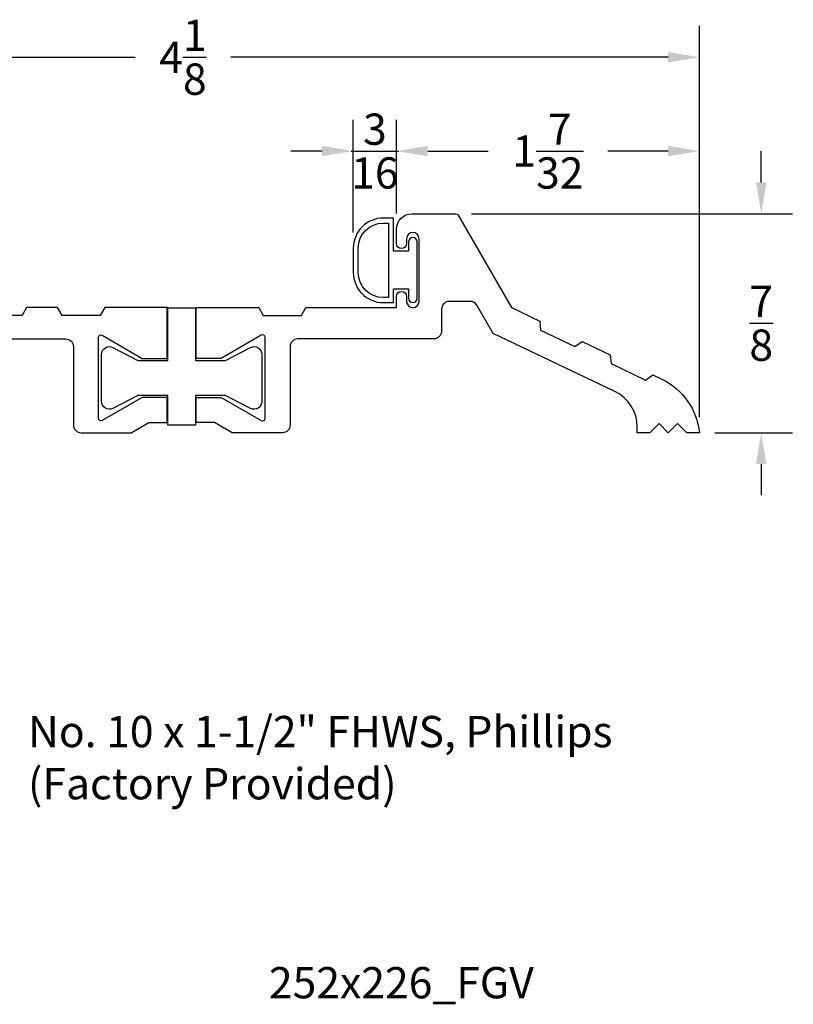
# Model space of a CAD drawing. Extents: x -0.38 to 4.5, y -2.67 to 1.65.
# Drawn here: x 1.41 to 4.5, y -2.28 to 1.65 of the extents above; entities that cross this region are included whole.
import ezdxf

# ---------------------------------------------------------------- set-up
doc = ezdxf.new("R2010")
doc.units = 0
doc.header["$LTSCALE"] = 0.2
doc.header["$MEASUREMENT"] = 0
doc.header["$PDMODE"] = 1
doc.header["$PDSIZE"] = -2
doc.layers.get('Defpoints').update_dxf_attribs({"linetype": 'CONTINUOUS'})
for name, color, linetype in [('R-ANNO-DIMS', 3, 'CONTINUOUS'), ('R-ANNO-TEXT', 6, 'CONTINUOUS'), ('R-SWTS-DET1', 1, 'CONTINUOUS')]:
    doc.layers.add(name, color=color, linetype=linetype)
doc.styles.add('SWTSTEXT', font='simplex.shx', dxfattribs={"height": 0.125})
doc.dimstyles.new('SCADMECH', dxfattribs={"dimtxt": 0.125, "dimasz": 0.125, "dimexe": 0.125, "dimexo": 0.0625, "dimgap": 0.09, "dimtad": 0, "dimtih": 1, "dimtoh": 1, "dimdec": 5, "dimzin": 0, "dimdsep": 46, "dimlunit": 5, "dimtxsty": 'SWTSTEXT', "dimcen": 0.04, "dimadec": 0, "dimazin": 0, "dimtfac": 1, "dimtdec": 5, "dimtix": 1, "dimtofl": 0, "dimtmove": 0, "dimatfit": 1, "dimfxl": 0, "dimtolj": 1, "dimtzin": 0, "dimarcsym": 0})

# ---------------------------------------------------------------- blocks, each defined once
blk = doc.blocks.new('*D1')
at = {"layer": 'Defpoints', "color": 0, "linetype": 'Continuous'}
for p in [(3.1527, 0.875), (4.125, 0), (4.3722, 0)]:
    blk.add_point(p, dxfattribs=at)
at = {"layer": 'R-ANNO-DIMS', "color": 0, "linetype": 'Continuous', "lineweight": -2}
for p, q in [((4.3722, 1), (4.3722, 1.125)), ((3.2152, 0.875), (4.4972, 0.875)), ((4.1875, 0), (4.4972, 0)), ((4.3722, -0.125), (4.3722, -0.25))]:
    blk.add_line(p, q, dxfattribs=at)
at = {"layer": 'R-ANNO-DIMS', "color": 0, "linetype": 'Continuous'}
for points in [[(4.3514, 1), (4.3931, 1), (4.3722, 0.875)], [(4.3514, -0.125), (4.3931, -0.125), (4.3722, 0)]]:
    blk.add_solid(points, dxfattribs=at)
at = {"layer": 'R-ANNO-DIMS', "color": 0, "linetype": 'Continuous', "insert": (4.3722, 0.4375), "char_height": 0.125, "attachment_point": 5, "style": 'SWTSTEXT'}
blk.add_mtext('\\A1;{\\H1.000000x;\\S7/8;}', dxfattribs=at)
blk = doc.blocks.new('*D2')
at = {"layer": 'Defpoints', "color": 0, "linetype": 'Continuous'}
for p in [(2.9155, 1.1255), (2.9155, 0.813), (4.125, 0)]:
    blk.add_point(p, dxfattribs=at)
at = {"layer": 'R-ANNO-DIMS', "color": 0, "linetype": 'Continuous', "lineweight": -2}
for p, q in [((2.9155, 0.8755), (2.9155, 1.2505)), ((4.125, 0.0625), (4.125, 1.2505)), ((3.0405, 1.1255), (3.2814, 1.1255)), ((4, 1.1255), (3.7591, 1.1255))]:
    blk.add_line(p, q, dxfattribs=at)
at = {"layer": 'R-ANNO-DIMS', "color": 0, "linetype": 'Continuous'}
for points in [[(3.0405, 1.1464), (3.0405, 1.1047), (2.9155, 1.1255)], [(4, 1.1464), (4, 1.1047), (4.125, 1.1255)]]:
    blk.add_solid(points, dxfattribs=at)
at = {"layer": 'R-ANNO-DIMS', "color": 0, "linetype": 'Continuous', "insert": (3.5202, 1.1255), "char_height": 0.125, "attachment_point": 5, "style": 'SWTSTEXT'}
blk.add_mtext('\\A1;1{\\H1.000000x;\\S7/32;}', dxfattribs=at)
blk = doc.blocks.new('*D3')
at = {"layer": 'Defpoints', "color": 0, "linetype": 'Continuous'}
for p in [(2.743, 1.1255), (2.9155, 0.813), (2.743, 0.738)]:
    blk.add_point(p, dxfattribs=at)
at = {"layer": 'R-ANNO-DIMS', "color": 0, "linetype": 'Continuous', "lineweight": -2}
for p, q in [((2.743, 0.8005), (2.743, 1.2505)), ((2.9155, 0.8755), (2.9155, 1.2505)), ((2.618, 1.1255), (2.493, 1.1255)), ((3.0405, 1.1255), (3.1655, 1.1255))]:
    blk.add_line(p, q, dxfattribs=at)
at = {"layer": 'R-ANNO-DIMS', "color": 0, "linetype": 'Continuous'}
for points in [[(2.618, 1.1464), (2.618, 1.1047), (2.743, 1.1255)], [(3.0405, 1.1464), (3.0405, 1.1047), (2.9155, 1.1255)]]:
    blk.add_solid(points, dxfattribs=at)
at = {"layer": 'R-ANNO-DIMS', "color": 0, "linetype": 'Continuous', "insert": (2.8292, 1.1255), "char_height": 0.125, "attachment_point": 5, "style": 'SWTSTEXT'}
blk.add_mtext('\\A1;{\\H1.000000x;\\S3/16;}', dxfattribs=at)
blk = doc.blocks.new('*D4')
at = {"layer": 'Defpoints', "color": 0, "linetype": 'Continuous'}
for p in [(4.125, 1.5005), (0, 0), (4.125, 0)]:
    blk.add_point(p, dxfattribs=at)
at = {"layer": 'R-ANNO-DIMS', "color": 0, "linetype": 'Continuous', "lineweight": -2}
for p, q in [((0, 0.0625), (0, 1.6255)), ((4.125, 0.0625), (4.125, 1.6255)), ((0.125, 1.5005), (1.8713, 1.5005)), ((4, 1.5005), (2.2537, 1.5005))]:
    blk.add_line(p, q, dxfattribs=at)
at = {"layer": 'R-ANNO-DIMS', "color": 0, "linetype": 'Continuous'}
for points in [[(0.125, 1.5214), (0.125, 1.4797), (0, 1.5005)], [(4, 1.5214), (4, 1.4797), (4.125, 1.5005)]]:
    blk.add_solid(points, dxfattribs=at)
at = {"layer": 'R-ANNO-DIMS', "color": 0, "linetype": 'Continuous', "insert": (2.0625, 1.5005), "char_height": 0.125, "attachment_point": 5, "style": 'SWTSTEXT'}
blk.add_mtext('\\A1;4{\\H1.000000x;\\S1/8;}', dxfattribs=at)

msp = doc.modelspace()

# ---------------------------------------------------------------- linework, layer by layer
at = {"layer": 'R-SWTS-DET1'}
for points in [[(3.375, 0.5), (3.487823, 0.446186), (3.490632, 0.410501), (3.628009, 0.344975), (3.657509, 0.36525), (3.76943, 0.311867), (3.772238, 0.276181), (3.909616, 0.210656), (3.939116, 0.230931), (3.975317, 0.213663, -0.26315375), (4.125, 0), (4.075, 0), (4.038, 0.037), (4.001, 0), (3.964, 0.037), (3.927, 0), (3.877, 0), (3.877, 0.023008, 0.28910791), (3.78759, 0.164713), (3.3017, 0.396471), (3.236443, 0.5095, 0.26794919), (3.209596, 0.525), (3.126494, 0.525, 0.41421356), (3.095494, 0.494), (3.095494, 0.406, -0.41421356), (3.064494, 0.375), (2.521494, 0.375, 0.41421356), (2.490494, 0.344), (2.490494, 0.031, -0.41421356), (2.459494, 0), (2.259713, 0), (2.188699, 0.041), (2.115494, 0.041), (2.115494, 0.141), (2.215494, 0.141), (2.375494, 0.048624, 0.57735027), (2.390494, 0.057284), (2.390494, 0.380716, 0.57735027), (2.375494, 0.389376), (2.215494, 0.297), (2.115494, 0.297), (2.115494, 0.5), (2.365494, 0.5), (2.383392, 0.469), (2.535596, 0.469), (2.553494, 0.5), (2.915494, 0.5), (2.915494, 0.545, -1), (2.955494, 0.545), (2.955494, 0.5245, 1), (3.005494, 0.5245), (3.005494, 0.7755, 1), (2.955494, 0.7755), (2.955494, 0.756, -1), (2.915494, 0.756), (2.915494, 0.813, -0.41421356), (2.977494, 0.875), (3.15272, 0.875, -0.26794919), (3.16138, 0.87)], [(2.997994, 0.7625, 1), (2.962994, 0.7625), (2.962994, 0.725), (2.902994, 0.725), (2.902994, 0.858), (2.862994, 0.858, 0.41421356), (2.742994, 0.738), (2.742994, 0.66), (2.742994, 0.64, 0.41421356), (2.862994, 0.52), (2.902994, 0.52), (2.902994, 0.575), (2.962994, 0.575), (2.962994, 0.5375, 1), (2.997994, 0.5375)], [(2.882994, 0.54), (2.862994, 0.54, -0.41421356), (2.762994, 0.64), (2.762994, 0.738, -0.41421356), (2.862994, 0.838), (2.882994, 0.838)], [(2.332505, 0.340599, -0.56203475), (2.377747, 0.313064), (2.377747, 0.124936, -0.56203475), (2.332505, 0.097401), (2.232747, 0.149), (2.112747, 0.149), (2.112747, 0.031), (2.002747, 0.031), (2.002747, 0.149), (1.882747, 0.149), (1.782989, 0.097401, -0.56203475), (1.737747, 0.124936), (1.737747, 0.313064, -0.56203475), (1.782989, 0.340599), (1.882747, 0.289), (2.002747, 0.289), (2.002747, 0.499), (2.112747, 0.499), (2.112747, 0.289), (2.232747, 0.289)]]:
    msp.add_lwpolyline(points, format="xyb", close=True, dxfattribs=at)
msp.add_lwpolyline([(0.778285, 0.375), (1.594, 0.375, -0.41421356), (1.625, 0.344), (1.625, 0.031, 0.41421356), (1.656, 0), (1.855781, 0), (1.926795, 0.041), (2, 0.041), (2, 0.141), (1.9, 0.141), (1.74, 0.048624, -0.57735027), (1.725, 0.057284), (1.725, 0.380716, -0.57735027), (1.74, 0.389376), (1.9, 0.297), (2, 0.297), (2, 0.5), (1.75, 0.5), (1.732102, 0.469), (1.579898, 0.469), (1.562, 0.5), (1.438, 0.5), (1.420102, 0.469), (1.267898, 0.469)], format="xyb", dxfattribs=at)

# ---------------------------------------------------------------- texts
at = {"layer": 'R-ANNO-TEXT', "linetype": 'Continuous', "insert": (1.443556, -1.314293), "char_height": 0.125, "attachment_point": 4, "style": 'SWTSTEXT'}
msp.add_mtext('No. 10 x 1-1/2" FHWS, Phillips\\P(Factory Provided)', dxfattribs=at)
at = {"layer": 'R-ANNO-TEXT', "linetype": 'Continuous', "insert": (2.934843, -2.213586), "char_height": 0.125, "width": 2.1102, "attachment_point": 5, "style": 'SWTSTEXT'}
msp.add_mtext('252x226_FGV', dxfattribs=at)

# ---------------------------------------------------------------- dimensions: what is measured, and where the dimension line sits
at = {"layer": 'R-ANNO-DIMS', "linetype": 'Continuous'}
for base, p1, p2, picture, middle in [((4.125, 1.50052), (0, 0), (4.125, 0), '*D4', (2.0625, 1.50052)), ((2.915494, 1.12552), (4.125, 0), (2.915494, 0.813), '*D2', (3.520247, 1.12552))]:
    dim = msp.add_linear_dim(base=base, p1=p1, p2=p2, dimstyle='SCADMECH', dxfattribs=at)
    dim.commit()
    dim.dimension.update_dxf_attribs({"geometry": picture, "text_midpoint": middle})
dim = msp.add_linear_dim(base=(2.742994, 1.12552), p1=(2.915494, 0.813), p2=(2.742994, 0.738), dimstyle='SCADMECH', dxfattribs=at)
dim.commit()
dim.dimension.update_dxf_attribs({"geometry": '*D3', "text_midpoint": (2.829244, 1.12552), "dimtype": 160})
dim = msp.add_linear_dim(base=(4.372226, 0), p1=(3.15272, 0.875), p2=(4.125, 0), angle=90, dimstyle='SCADMECH', dxfattribs=at)
dim.commit()
dim.dimension.update_dxf_attribs({"geometry": '*D1', "text_midpoint": (4.372226, 0.4375)})

# ---------------------------------------------------------------- leaders
at = {"layer": 'R-ANNO-TEXT', "linetype": 'Continuous', "annotation_type": 0, "has_hookline": 1, "hookline_direction": 0, "text_width": 3.035714}
msp.add_leader([(1.000003, -0.998239), (1.228556, -1.351793), (1.353556, -1.351793)], dimstyle='SCADMECH', override={"dimgap": 0.09, "dimtad": 0}, dxfattribs=at)

doc.saveas('drawing.dxf')
